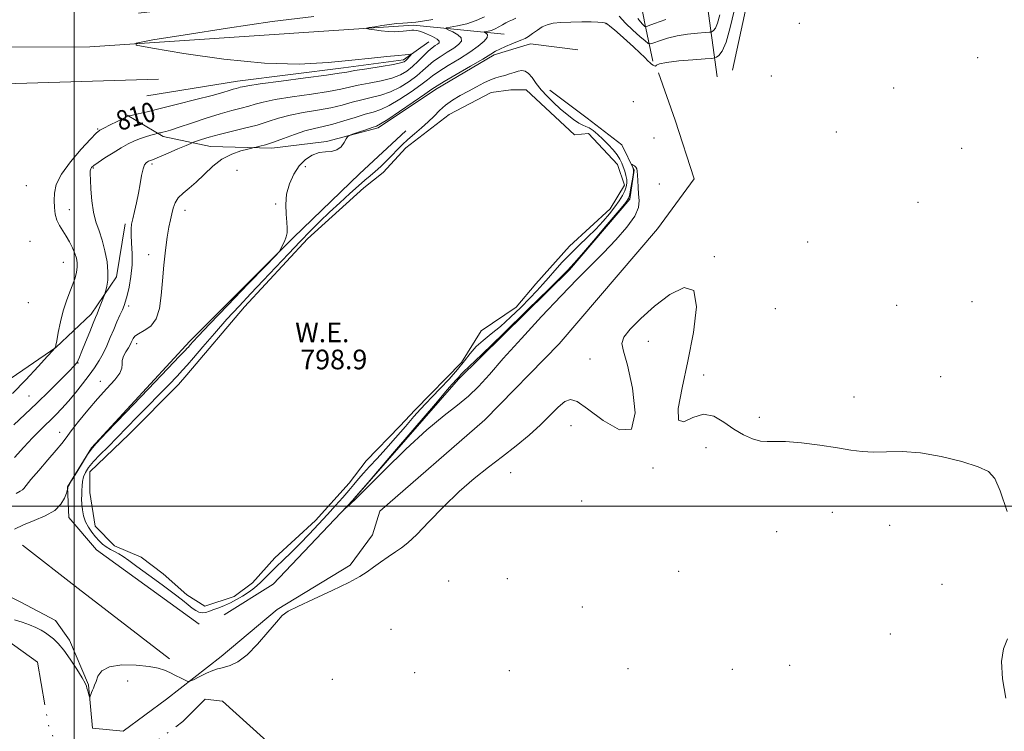
# Model space of a CAD drawing. Extents: x 2109800 to 2112700, y 294800 to 297700.
# Drawn here: x 2110978 to 2111378, y 296908 to 297198 of the extents above; entities that cross this region are included whole.
import ezdxf
from ezdxf.enums import TextEntityAlignment as Align

# ---------------------------------------------------------------- set-up
doc = ezdxf.new("R2010")
doc.units = 0
doc.header["$MEASUREMENT"] = 0
doc.linetypes.add('rvrstm', pattern=[117.1, 50, -3.9, 0.5, -3.9, 0.5, -3.9, 0.5, -3.9, 50])
for name, color, linetype, lineweight in [('BREAKLINE DTM HARD', 7, 'Continuous', 0), ('CONTOUR INDEX', 41, 'Continuous', 13), ('CONTOUR INDEX DEPRESSION', 41, 'Continuous', 13), ('CONTOUR INDEX LABEL', 244, 'Continuous', 0), ('CONTOUR INTERMEDIATE', 44, 'Continuous', 0), ('GRID LINE', 7, 'Continuous', 0), ('LAKE', 132, 'rvrstm', 13), ('POND', 7, 'Continuous', 0), ('SPOT ELEVATION DTM', 2, 'Continuous', 13), ('WATER ELEVATION', 140, 'Continuous', 0)]:
    doc.layers.add(name, color=color, linetype=linetype, lineweight=lineweight)
doc.styles.add('Style-WORKING', font='WORKING.shx')

msp = doc.modelspace()

# ---------------------------------------------------------------- linework, layer by layer
at = {"layer": 'BREAKLINE DTM HARD', "extrusion": (0.517659, 0.661182, 0.543017), "elevation": 1289562.465, "flags": 128}
msp.add_lwpolyline([(-1479067.168, -832959.4), (-1479095.863, -832959.328), (-1479142.802, -832960.138)], dxfattribs=at)
at = {"layer": 'BREAKLINE DTM HARD'}
for points in [[(2111261.41, 297174.66, 800.56), (2111257.07, 297206.54, 806.59), (2111252.68, 297231.59, 813.02), (2111260.1, 297234.95, 813.7), (2111308.55, 297251.7, 815.01), (2111345.81, 297265.85, 814.31)], [(2111368.44, 297237.4, 801.13), (2111355.02, 297225.8, 801.18), (2111332.28, 297227.66, 801.58), (2111306.64, 297220.43, 800.73), (2111275.32, 297213.24, 800.16), (2111267.69, 297177.46, 800.44)], [(2111235.3, 297181.09, 802.1), (2111231.98, 297196.46, 806.42), (2111228.14, 297216.96, 811.37), (2111225.35, 297226.65, 813.13), (2111221.96, 297228.94, 813.7), (2111190.07, 297223.46, 813.81), (2111116.63, 297211.43, 813.36), (2111026.14, 297200.64, 812.5)], [(2110806.23, 297187.12, 808.95), (2110909.41, 297186.45, 810.83), (2111006.36, 297186.96, 810.32), (2111137.95, 297195.74, 807.59), (2111174.78, 297192.1, 802.95)], [(2111021.49, 297159.08, 810.09), (2111036.17, 297150.48, 807.65), (2111055.42, 297146.38, 804.99), (2111080.36, 297145.65, 803.57), (2111102.49, 297148.35, 802.21), (2111123.5, 297153.88, 801.7), (2111146.85, 297169.6, 801.58), (2111170.75, 297183.62, 801.7), (2111185.52, 297188.06, 801.41), (2111204.78, 297185.67, 800.73)], [(2111029.48, 297166.96, 811.34), (2111066.37, 297172.96, 810.66), (2111109.49, 297178.35, 810.6), (2111133.89, 297181.59, 810.43), (2111144.14, 297188.9, 809.07)], [(2110801.12, 297176.95, 811.71), (2110840.73, 297175.41, 812.65), (2110905.08, 297175.42, 812.73), (2110976.22, 297171.98, 811.67), (2111034.19, 297173.73, 811.88)], [(2110959.6, 296970.12, 801.07), (2110978.25, 296960.92, 800.79), (2110992.37, 296953.46, 800.51), (2110997.99, 296945.49, 800.28), (2111005.81, 296927.3, 800.05), (2111007.4, 296909.71, 799.88), (2111019.86, 296908.49, 799.6), (2111037.52, 296921.42, 799.77), (2111059.74, 296938.85, 800.34), (2111082.55, 296957.98, 800.11), (2111112.14, 296975.93, 800.34), (2111121.3, 296988.34, 800.62), (2111124.19, 296997.96, 801.02), (2111166.96, 297035.1, 801.47), (2111197.21, 297066.09, 801.24), (2111237.2, 297112.89, 801.58), (2111252.07, 297133.2, 800.79), (2111244.29, 297157.06, 800.96), (2111237.61, 297176.38, 801.92)], [(2111060.99, 296955.85, 801.58), (2111080.91, 296968.2, 801.7), (2111113.45, 297002.57, 802.04), (2111156.29, 297051.62, 802.44), (2111201.37, 297096.11, 802.26), (2111225.93, 297124.87, 802.32), (2111227.71, 297136.76, 802.15), (2111222.68, 297147, 801.53), (2111208.57, 297157.86, 801.02), (2111193.34, 297169.3, 800.79)], [(2111050.76, 296951.95, 801.19), (2111009, 296982.27, 801.13), (2110997.75, 296995.38, 801.53), (2110997.26, 297007.86, 802.04), (2111007, 297023.67, 802.04), (2111046.97, 297067.07, 802.49), (2111089.2, 297109.31, 801.92), (2111116.01, 297135.22, 801.64), (2111134.84, 297152.67, 801.36)], [(2110676.94, 297096.11, 806.8), (2110715.38, 297079.42, 808.5), (2110755.54, 297064.42, 809.75), (2110787.75, 297047.77, 810.32), (2110796.16, 297034.11, 810.26), (2110818.75, 297020.35, 811), (2110824.35, 297008.98, 810.77), (2110837.91, 297002.09, 811.45), (2110862.32, 297007.03, 811), (2110881.06, 297012.01, 810.15), (2110906.61, 297016.95, 811.17), (2110933.88, 297025.84, 811.68), (2110962.91, 297044.36, 811.4), (2110992.52, 297064.58, 809.98), (2111006.79, 297078.1, 808.5), (2111017.09, 297093.34, 807.6), (2111020.63, 297114.86, 806.35)]]:
    msp.add_polyline3d(points, dxfattribs=at)
at = {"layer": 'CONTOUR INDEX', "flags": 128}
for points, elevation in [([(2110974.919, 297045.878), (2110980.254, 297051.433), (2110985.263, 297056.815), (2110989.112, 297061.018), (2110991.218, 297063.326), (2110991.999, 297064.188), (2110992.127, 297064.343), (2110992.158, 297064.404), (2110992.2, 297064.484), (2110992.247, 297064.567), (2110992.313, 297064.738), (2110992.476, 297065.468), (2110992.834, 297067.325), (2110993.464, 297070.66), (2110994.36, 297074.953), (2110995.498, 297079.466), (2110996.826, 297083.585), (2110998.188, 297087.199), (2110999.4, 297090.32), (2111000.313, 297092.975), (2111000.906, 297095.25), (2111001.191, 297097.245), (2111001.176, 297099.071), (2111000.855, 297100.89), (2111000.216, 297102.876), (2110999.264, 297105.139), (2110998.067, 297107.548), (2110996.707, 297109.91), (2110995.285, 297112.093), (2110993.959, 297114.206), (2110992.906, 297116.42), (2110992.251, 297118.868), (2110991.922, 297121.536), (2110991.797, 297124.371), (2110991.877, 297127.386), (2110992.656, 297130.842), (2110994.75, 297135.062), (2110998.464, 297140.142), (2111002.848, 297145.263), (2111006.637, 297149.378), (2111008.948, 297151.758), (2111010.411, 297152.96), (2111012.038, 297153.856), (2111014.537, 297155.111), (2111017.407, 297156.539), (2111019.848, 297157.744), (2111021.258, 297158.428), (2111021.834, 297158.695), (2111021.975, 297158.748), (2111022.076, 297158.772), (2111022.517, 297158.872), (2111023.678, 297159.132), (2111025.923, 297159.639), (2111029.565, 297160.491), (2111034.903, 297161.783), (2111041.937, 297163.534), (2111049.469, 297165.451), (2111056, 297167.161), (2111060.403, 297168.377), (2111063.037, 297169.159), (2111064.634, 297169.652), (2111065.811, 297169.987), (2111066.744, 297170.229), (2111067.496, 297170.429), (2111068.363, 297170.656), (2111070.569, 297171.056), (2111075.571, 297171.796), (2111084.111, 297172.956), (2111094.066, 297174.28), (2111102.597, 297175.426), (2111107.71, 297176.158), (2111110.778, 297176.656), (2111114.018, 297177.205), (2111119.009, 297178.008), (2111124.786, 297178.933), (2111129.745, 297179.768), (2111132.691, 297180.364), (2111134.077, 297180.834), (2111134.765, 297181.359), (2111135.447, 297182.058), (2111136.141, 297182.807), (2111136.696, 297183.419), (2111136.986, 297183.757), (2111136.985, 297183.875), (2111136.693, 297183.873), (2111136.023, 297183.826), (2111134.538, 297183.701), (2111131.719, 297183.441), (2111127.145, 297182.995), (2111120.813, 297182.343), (2111112.819, 297181.476), (2111103.17, 297180.483), (2111091.495, 297179.86), (2111077.33, 297180.206), (2111060.825, 297181.868), (2111044.573, 297184.199), (2111031.78, 297186.301), (2111025.124, 297187.552), (2111025.181, 297188.428), (2111031.999, 297189.682), (2111045.145, 297191.839), (2111062.264, 297194.526), (2111080.518, 297197.144), (2111097.443, 297199.204)], 810), ([(2110975.697, 296953.724), (2110978.816, 296952.762), (2110981.791, 296951.733), (2110984.404, 296950.666), (2110986.509, 296949.581), (2110988.254, 296948.463), (2110989.861, 296947.286), (2110991.54, 296945.963), (2110993.444, 296944.155), (2110995.715, 296941.459), (2110998.381, 296937.701), (2111001.033, 296933.612), (2111003.146, 296930.149), (2111004.353, 296928.004), (2111004.891, 296926.806), (2111005.155, 296925.921), (2111005.456, 296924.862), (2111005.787, 296923.746), (2111006.061, 296922.84), (2111006.22, 296922.357), (2111006.324, 296922.305), (2111006.46, 296922.64), (2111006.697, 296923.302), (2111007.022, 296924.166), (2111007.401, 296925.092), (2111007.812, 296926.006), (2111008.275, 296927.105), (2111008.826, 296928.654), (2111009.607, 296930.769), (2111011.205, 296932.981), (2111014.315, 296934.673), (2111019.29, 296935.391), (2111025.103, 296935.314), (2111030.385, 296934.786), (2111034.118, 296934.086), (2111036.694, 296933.252), (2111038.86, 296932.257), (2111041.166, 296931.117), (2111043.394, 296930.005), (2111045.131, 296929.133), (2111046.156, 296928.69), (2111047.004, 296928.759), (2111048.404, 296929.402), (2111050.83, 296930.595), (2111053.752, 296931.991), (2111056.388, 296933.162), (2111058.191, 296933.806), (2111059.562, 296934.129), (2111061.138, 296934.467), (2111063.437, 296935.176), (2111066.503, 296936.705), (2111070.261, 296939.527), (2111074.532, 296943.832), (2111078.73, 296948.675), (2111082.164, 296952.834), (2111084.509, 296955.463), (2111086.904, 296957.242), (2111090.851, 296959.231), (2111097.282, 296962.188), (2111104.845, 296965.663), (2111111.615, 296968.905), (2111116.175, 296971.361), (2111119.141, 296973.285), (2111121.636, 296975.131), (2111124.526, 296977.229), (2111127.643, 296979.412), (2111130.562, 296981.39), (2111133.057, 296983.066), (2111135.689, 296985.124), (2111139.222, 296988.44), (2111144.179, 296993.566), (2111150.14, 296999.754), (2111156.444, 297005.929), (2111162.555, 297011.263), (2111168.425, 297015.904), (2111174.128, 297020.242), (2111179.687, 297024.587), (2111184.923, 297028.91), (2111189.608, 297033.102), (2111193.563, 297037.004), (2111196.82, 297040.277), (2111199.458, 297042.535), (2111201.72, 297043.4), (2111204.476, 297042.531), (2111208.757, 297039.597), (2111215.056, 297034.87), (2111221.725, 297031.032), (2111226.578, 297031.37), (2111228.043, 297037.95), (2111227.011, 297047.959), (2111224.983, 297057.364), (2111223.295, 297063.134), (2111222.608, 297066.253), (2111223.415, 297068.705), (2111226.066, 297072.083), (2111230.346, 297076.41), (2111235.896, 297081.313), (2111242.184, 297086.127), (2111247.987, 297089), (2111251.906, 297087.79), (2111252.957, 297081.118), (2111251.807, 297070.683), (2111249.537, 297058.951), (2111247.183, 297048.178), (2111245.615, 297039.788), (2111245.656, 297034.99), (2111247.844, 297034.375), (2111251.561, 297036.029), (2111255.902, 297037.417), (2111260.131, 297036.622), (2111264.182, 297034.2), (2111268.157, 297031.328), (2111272.1, 297028.986), (2111275.81, 297027.374), (2111279.027, 297026.498), (2111281.716, 297026.285), (2111284.737, 297026.362), (2111289.174, 297026.28), (2111295.686, 297025.706), (2111303.218, 297024.775), (2111310.292, 297023.741), (2111315.833, 297022.832), (2111320.392, 297022.193), (2111324.929, 297021.943), (2111330.257, 297022.09), (2111336.615, 297022.19), (2111344.101, 297021.687), (2111352.56, 297020.211), (2111360.846, 297018.137), (2111367.563, 297016.031), (2111371.767, 297014.123), (2111374.322, 297011.322), (2111376.545, 297006.203), (2111379.373, 296997.85)], 800), ([(2111379.509, 296946.079), (2111377.842, 296941.955), (2111377.064, 296936.843), (2111377.514, 296929.689), (2111378.739, 296921.817)], 800)]:
    msp.add_lwpolyline(points, dxfattribs=dict(at, elevation=elevation))
at = {"layer": 'CONTOUR INDEX DEPRESSION', "elevation": 800, "flags": 128}
msp.add_lwpolyline([(2111041.803, 297052.93), (2111044.04, 297055.284), (2111045.939, 297057.407), (2111048.443, 297060.331), (2111052.238, 297064.787), (2111056.976, 297070.286), (2111062.053, 297076.037), (2111066.993, 297081.429), (2111071.848, 297086.581), (2111076.8, 297091.795), (2111081.948, 297097.258), (2111087.061, 297102.69), (2111091.821, 297107.698), (2111096.025, 297112.013), (2111099.906, 297115.865), (2111103.811, 297119.611), (2111107.951, 297123.479), (2111112.005, 297127.187), (2111115.521, 297130.323), (2111118.192, 297132.626), (2111120.316, 297134.421), (2111122.336, 297136.184), (2111124.589, 297138.272), (2111126.967, 297140.579), (2111129.251, 297142.882), (2111131.307, 297145.019), (2111133.331, 297147.073), (2111135.604, 297149.19), (2111138.301, 297151.476), (2111141.19, 297153.884), (2111143.935, 297156.332), (2111146.311, 297158.741), (2111148.537, 297161.053), (2111150.946, 297163.218), (2111153.781, 297165.204), (2111156.942, 297167.06), (2111160.239, 297168.857), (2111163.491, 297170.623), (2111166.529, 297172.221), (2111169.193, 297173.47), (2111171.386, 297174.261), (2111173.267, 297174.769), (2111175.061, 297175.242), (2111176.933, 297175.859), (2111178.803, 297176.521), (2111180.528, 297177.062), (2111182.015, 297177.308), (2111183.357, 297177.061), (2111184.697, 297176.117), (2111186.165, 297174.357), (2111187.858, 297172.011), (2111189.86, 297169.397), (2111192.221, 297166.778), (2111194.85, 297164.216), (2111197.622, 297161.721), (2111200.393, 297159.341), (2111202.964, 297157.281), (2111205.117, 297155.787), (2111206.725, 297154.984), (2111208.027, 297154.523), (2111209.35, 297153.933), (2111210.953, 297152.843), (2111212.826, 297151.272), (2111214.892, 297149.336), (2111217.047, 297147.166), (2111219.079, 297144.953), (2111220.75, 297142.902), (2111221.898, 297141.153), (2111222.658, 297139.589), (2111223.242, 297138.028), (2111223.807, 297136.338), (2111224.303, 297134.595), (2111224.627, 297132.925), (2111224.687, 297131.405), (2111224.442, 297129.919), (2111223.862, 297128.301), (2111222.919, 297126.414), (2111221.585, 297124.228), (2111219.834, 297121.741), (2111217.649, 297118.962), (2111215.047, 297115.944), (2111212.053, 297112.75), (2111208.721, 297109.44), (2111205.215, 297106.054), (2111201.73, 297102.631), (2111198.437, 297099.223), (2111195.429, 297095.955), (2111192.778, 297092.969), (2111190.466, 297090.314), (2111188.115, 297087.666), (2111185.258, 297084.61), (2111181.584, 297080.891), (2111177.42, 297076.892), (2111173.252, 297073.159), (2111169.483, 297070.085), (2111166.195, 297067.462), (2111163.385, 297064.933), (2111160.98, 297062.185), (2111158.617, 297059.102), (2111155.858, 297055.614), (2111152.438, 297051.741), (2111148.785, 297047.871), (2111145.499, 297044.478), (2111142.968, 297041.837), (2111140.729, 297039.405), (2111138.106, 297036.436), (2111134.626, 297032.424), (2111130.621, 297027.817), (2111126.629, 297023.303), (2111123.093, 297019.431), (2111120.087, 297016.202), (2111117.595, 297013.477), (2111115.548, 297011.097), (2111113.666, 297008.811), (2111111.619, 297006.348), (2111109.139, 297003.487), (2111106.215, 297000.213), (2111102.901, 296996.564), (2111099.272, 296992.612), (2111095.487, 296988.571), (2111091.729, 296984.692), (2111088.165, 296981.178), (2111084.908, 296978.054), (2111082.056, 296975.296), (2111079.668, 296972.883), (2111077.655, 296970.801), (2111075.888, 296969.039), (2111074.234, 296967.559), (2111072.536, 296966.228), (2111070.635, 296964.889), (2111068.42, 296963.437), (2111065.99, 296961.972), (2111063.492, 296960.646), (2111061.063, 296959.57), (2111058.789, 296958.696), (2111056.748, 296957.935), (2111054.987, 296957.239), (2111053.449, 296956.725), (2111052.049, 296956.553), (2111050.704, 296956.84), (2111049.351, 296957.538), (2111047.927, 296958.556), (2111046.297, 296959.87), (2111044.017, 296961.711), (2111040.568, 296964.374), (2111035.707, 296967.976), (2111030.298, 296971.915), (2111025.482, 296975.408), (2111022.108, 296977.866), (2111019.857, 296979.462), (2111018.119, 296980.565), (2111016.4, 296981.496), (2111014.671, 296982.406), (2111013.016, 296983.402), (2111011.497, 296984.574), (2111010.06, 296985.95), (2111008.629, 296987.543), (2111007.163, 296989.361), (2111005.775, 296991.4), (2111004.615, 296993.652), (2111003.799, 296996.08), (2111003.298, 296998.533), (2111003.049, 297000.834), (2111002.985, 297002.855), (2111003.033, 297004.677), (2111003.116, 297006.428), (2111003.193, 297008.216), (2111003.366, 297010.041), (2111003.772, 297011.88), (2111004.549, 297013.742), (2111005.834, 297015.763), (2111007.766, 297018.112), (2111010.432, 297020.924), (2111013.708, 297024.194), (2111017.417, 297027.883), (2111021.405, 297031.943), (2111025.61, 297036.286), (2111029.987, 297040.813), (2111034.423, 297045.367), (2111038.519, 297049.556), (2111041.803, 297052.93)], dxfattribs=at)
at = {"layer": 'CONTOUR INTERMEDIATE', "flags": 128}
for points, elevation in [([(2110975.73, 296990.638), (2110979.324, 296992.395), (2110983.673, 296994.127), (2110988.177, 296996.008), (2110992.02, 296998.204), (2110994.583, 297000.77), (2110996.046, 297003.31), (2110996.789, 297005.314), (2110997.148, 297006.423), (2110997.283, 297006.87), (2110997.311, 297007.039), (2110997.328, 297007.239), (2110997.347, 297007.478), (2110997.363, 297007.69), (2110997.432, 297007.921), (2110997.851, 297008.663), (2110998.979, 297010.522), (2111000.999, 297013.812), (2111003.382, 297017.679), (2111005.424, 297020.978), (2111006.819, 297023.085), (2111008.857, 297025.455), (2111013.228, 297030.065), (2111020.907, 297038.109), (2111030.02, 297047.654), (2111037.981, 297055.986), (2111042.828, 297061.046), (2111045.098, 297063.404), (2111045.953, 297064.287), (2111046.393, 297064.751), (2111046.767, 297065.168), (2111047.26, 297065.744), (2111048.195, 297066.816), (2111050.446, 297069.261), (2111055.024, 297074.093), (2111062.381, 297081.755), (2111070.731, 297090.41), (2111077.73, 297097.65), (2111081.652, 297101.724), (2111083.238, 297103.493), (2111083.846, 297104.473), (2111084.568, 297105.874), (2111085.415, 297107.67), (2111086.132, 297109.529), (2111086.516, 297111.244), (2111086.585, 297113.104), (2111086.41, 297115.526), (2111086.108, 297118.8), (2111085.972, 297122.721), (2111086.34, 297126.958), (2111087.461, 297131.19), (2111089.24, 297135.131), (2111091.491, 297138.506), (2111094.04, 297141.087), (2111096.755, 297142.86), (2111099.51, 297143.859), (2111102.184, 297144.207), (2111104.648, 297144.379), (2111106.776, 297144.941), (2111108.466, 297146.263), (2111109.711, 297147.957), (2111110.529, 297149.441), (2111111.033, 297150.301), (2111111.706, 297150.785), (2111113.122, 297151.307), (2111115.622, 297152.163), (2111118.593, 297153.176), (2111121.185, 297154.046), (2111122.891, 297154.646), (2111124.576, 297155.516), (2111127.448, 297157.367), (2111132.245, 297160.604), (2111137.826, 297164.419), (2111142.582, 297167.698), (2111145.446, 297169.686), (2111147.52, 297171.044), (2111150.449, 297172.789), (2111155.337, 297175.621), (2111161.116, 297178.969), (2111166.18, 297181.946), (2111169.364, 297183.895), (2111171.282, 297185.084), (2111172.99, 297186.011), (2111175.281, 297187.058), (2111177.879, 297188.145), (2111180.244, 297189.074), (2111181.991, 297189.727), (2111183.352, 297190.311), (2111184.719, 297191.109), (2111186.389, 297192.309), (2111188.303, 297193.702), (2111190.308, 297194.981), (2111192.346, 297195.903), (2111194.728, 297196.49), (2111197.861, 297196.829), (2111201.941, 297197.001), (2111206.341, 297197.052), (2111210.228, 297197.022), (2111212.956, 297196.945), (2111214.646, 297196.841), (2111215.609, 297196.724), (2111216.177, 297196.566), (2111216.762, 297196.17), (2111217.8, 297195.298), (2111219.603, 297193.781), (2111222.004, 297191.736), (2111224.713, 297189.352), (2111227.447, 297186.834), (2111229.944, 297184.461), (2111231.948, 297182.526), (2111233.289, 297181.238), (2111234.139, 297180.444), (2111234.755, 297179.904), (2111235.342, 297179.441), (2111235.891, 297179.122), (2111236.341, 297179.075), (2111236.791, 297179.381), (2111237.983, 297179.932), (2111240.823, 297180.573), (2111245.778, 297181.167), (2111251.568, 297181.657), (2111256.477, 297182.006), (2111259.248, 297182.21), (2111260.458, 297182.39), (2111261.144, 297182.7), (2111262.146, 297183.402), (2111263.507, 297185.179), (2111265.076, 297188.824), (2111266.708, 297194.713), (2111268.304, 297201.574)], 802), ([(2110975.45, 297033.132), (2110979.919, 297037.244), (2110984.816, 297041.85), (2110989.812, 297046.746), (2110994.362, 297051.338), (2110997.863, 297054.937), (2110999.909, 297057.069), (2111000.856, 297058.122), (2111001.257, 297058.701), (2111001.604, 297059.388), (2111002.156, 297060.68), (2111003.116, 297063.05), (2111004.584, 297066.718), (2111006.249, 297070.886), (2111007.7, 297074.503), (2111008.642, 297076.82), (2111009.251, 297078.297), (2111009.82, 297079.693), (2111010.559, 297081.557), (2111011.351, 297083.583), (2111012.001, 297085.251), (2111012.373, 297086.223), (2111012.592, 297086.887), (2111012.846, 297087.812), (2111013.248, 297089.473), (2111013.618, 297091.973), (2111013.699, 297095.32), (2111013.3, 297099.438), (2111012.479, 297103.902), (2111011.36, 297108.202), (2111010.076, 297112), (2111008.812, 297115.638), (2111007.765, 297119.632), (2111007.082, 297124.271), (2111006.703, 297128.935), (2111006.522, 297132.783), (2111006.451, 297135.2), (2111006.49, 297136.494), (2111006.664, 297137.203), (2111007.048, 297137.815), (2111007.936, 297138.625), (2111009.675, 297139.878), (2111012.45, 297141.711), (2111015.797, 297143.829), (2111019.094, 297145.827), (2111021.865, 297147.391), (2111024.248, 297148.569), (2111026.53, 297149.498), (2111028.89, 297150.286), (2111031.085, 297150.924), (2111032.762, 297151.372), (2111033.688, 297151.615), (2111034.089, 297151.717), (2111034.309, 297151.769), (2111034.644, 297151.844), (2111035.186, 297151.971), (2111035.981, 297152.163), (2111037.157, 297152.468), (2111039.176, 297153.061), (2111042.582, 297154.152), (2111047.656, 297155.841), (2111053.605, 297157.809), (2111059.372, 297159.628), (2111064.117, 297160.978), (2111067.877, 297161.954), (2111070.908, 297162.76), (2111073.593, 297163.569), (2111076.832, 297164.448), (2111081.65, 297165.436), (2111088.615, 297166.549), (2111096.454, 297167.698), (2111103.434, 297168.771), (2111108.325, 297169.689), (2111111.902, 297170.501), (2111115.442, 297171.289), (2111119.871, 297172.13), (2111124.72, 297173.075), (2111129.171, 297174.168), (2111132.611, 297175.458), (2111135.262, 297177.004), (2111137.553, 297178.869), (2111139.817, 297181.046), (2111141.994, 297183.26), (2111143.927, 297185.167), (2111145.496, 297186.513), (2111146.724, 297187.401), (2111147.673, 297188.023), (2111148.333, 297188.562), (2111148.428, 297189.164), (2111147.609, 297189.969), (2111145.707, 297191.044), (2111143.244, 297192.178), (2111140.92, 297193.09), (2111139.264, 297193.571), (2111138.128, 297193.71), (2111137.199, 297193.668), (2111136.203, 297193.578), (2111135.046, 297193.462), (2111133.675, 297193.313), (2111132.033, 297193.144), (2111130.047, 297193.038), (2111127.637, 297193.097), (2111124.829, 297193.38), (2111122.064, 297193.777), (2111119.888, 297194.134), (2111118.756, 297194.347), (2111118.765, 297194.496), (2111119.925, 297194.709), (2111122.162, 297195.076), (2111125.074, 297195.533), (2111128.179, 297195.979), (2111131.059, 297196.329), (2111133.546, 297196.576), (2111135.537, 297196.728), (2111137.081, 297196.819), (2111138.827, 297196.978), (2111141.577, 297197.358), (2111145.813, 297198.067)], 808), ([(2110975.611, 297019.831), (2110979.431, 297023.998), (2110982.95, 297027.785), (2110985.794, 297030.684), (2110988.139, 297032.942), (2110990.298, 297034.992), (2110992.54, 297037.211), (2110994.96, 297039.758), (2110997.607, 297042.733), (2111000.481, 297046.166), (2111003.372, 297049.789), (2111006.024, 297053.262), (2111008.241, 297056.347), (2111010.092, 297059.211), (2111011.709, 297062.121), (2111013.205, 297065.273), (2111014.628, 297068.574), (2111016.006, 297071.856), (2111017.346, 297074.954), (2111018.565, 297077.706), (2111019.562, 297079.949), (2111020.28, 297081.658), (2111020.859, 297083.356), (2111021.484, 297085.702), (2111022.269, 297089.171), (2111023.03, 297093.487), (2111023.51, 297098.19), (2111023.54, 297102.836), (2111023.303, 297107.04), (2111023.07, 297110.435), (2111023.063, 297112.831), (2111023.312, 297114.759), (2111023.799, 297116.93), (2111024.489, 297119.879), (2111025.283, 297123.453), (2111026.066, 297127.32), (2111026.751, 297131.147), (2111027.367, 297134.57), (2111027.968, 297137.221), (2111028.594, 297138.85), (2111029.205, 297139.688), (2111029.744, 297140.081), (2111030.175, 297140.326), (2111030.543, 297140.505), (2111030.916, 297140.651), (2111031.435, 297140.828), (2111032.53, 297141.242), (2111034.705, 297142.136), (2111038.196, 297143.627), (2111042.159, 297145.343), (2111045.48, 297146.79), (2111047.389, 297147.617), (2111048.471, 297148.051), (2111049.654, 297148.466), (2111051.71, 297149.157), (2111054.782, 297150.11), (2111058.86, 297151.234), (2111063.831, 297152.452), (2111069.187, 297153.74), (2111074.32, 297155.091), (2111078.824, 297156.482), (2111083.095, 297157.84), (2111087.729, 297159.077), (2111093.119, 297160.142), (2111098.842, 297161.116), (2111104.271, 297162.116), (2111108.941, 297163.22), (2111113.027, 297164.346), (2111116.866, 297165.373), (2111120.732, 297166.252), (2111124.654, 297167.216), (2111128.597, 297168.568), (2111132.489, 297170.507), (2111136.117, 297172.809), (2111139.23, 297175.145), (2111141.693, 297177.259), (2111143.836, 297179.188), (2111146.101, 297181.041), (2111148.792, 297182.897), (2111151.651, 297184.705), (2111154.276, 297186.383), (2111156.29, 297187.876), (2111157.393, 297189.234), (2111157.306, 297190.536), (2111155.932, 297191.819), (2111153.91, 297192.968), (2111152.061, 297193.828), (2111151.097, 297194.311), (2111151.307, 297194.588), (2111152.87, 297194.899), (2111155.818, 297195.449), (2111159.581, 297196.32), (2111163.446, 297197.565), (2111166.828, 297199.172)], 806), ([(2110976.365, 297005.153), (2110978.022, 297006.063), (2110978.885, 297006.587), (2110979.485, 297007.224), (2110980.423, 297008.473), (2110982.315, 297010.829), (2110985.511, 297014.539), (2110989.29, 297018.845), (2110992.664, 297022.738), (2110994.951, 297025.534), (2110996.697, 297027.841), (2110998.756, 297030.592), (2111001.763, 297034.454), (2111005.485, 297039.042), (2111009.47, 297043.703), (2111013.269, 297047.881), (2111016.441, 297051.399), (2111018.549, 297054.171), (2111019.352, 297056.193), (2111019.4, 297057.772), (2111019.442, 297059.292), (2111020.041, 297061.031), (2111021.012, 297062.836), (2111021.984, 297064.447), (2111022.671, 297065.673), (2111023.122, 297066.607), (2111023.471, 297067.414), (2111023.884, 297068.239), (2111024.657, 297069.144), (2111026.122, 297070.174), (2111028.435, 297071.438), (2111031.066, 297073.299), (2111033.312, 297076.184), (2111034.658, 297080.39), (2111035.345, 297085.686), (2111035.8, 297091.711), (2111036.367, 297098.063), (2111037.048, 297104.18), (2111037.759, 297109.464), (2111038.432, 297113.487), (2111039.058, 297116.517), (2111039.642, 297118.993), (2111040.23, 297121.281), (2111041.034, 297123.439), (2111042.301, 297125.453), (2111044.218, 297127.358), (2111046.7, 297129.406), (2111049.6, 297131.901), (2111052.795, 297135.002), (2111056.274, 297138.285), (2111060.053, 297141.184), (2111064.047, 297143.256), (2111067.762, 297144.572), (2111070.603, 297145.328), (2111072.196, 297145.719), (2111073.057, 297145.922), (2111073.925, 297146.11), (2111075.427, 297146.45), (2111077.744, 297147.075), (2111080.949, 297148.11), (2111085.008, 297149.599), (2111089.477, 297151.257), (2111093.808, 297152.718), (2111097.623, 297153.735), (2111101.23, 297154.534), (2111105.109, 297155.461), (2111109.557, 297156.751), (2111114.151, 297158.191), (2111118.29, 297159.458), (2111121.594, 297160.374), (2111124.588, 297161.357), (2111128.022, 297162.967), (2111132.367, 297165.555), (2111136.972, 297168.614), (2111140.906, 297171.422), (2111143.57, 297173.473), (2111145.678, 297175.116), (2111148.275, 297176.915), (2111152.088, 297179.28), (2111156.577, 297182.008), (2111160.88, 297184.743), (2111164.278, 297187.176), (2111166.605, 297189.195), (2111167.831, 297190.733), (2111168.015, 297191.758), (2111167.561, 297192.368), (2111166.959, 297192.695), (2111166.627, 297192.861), (2111166.699, 297192.957), (2111167.237, 297193.063), (2111168.262, 297193.26), (2111169.625, 297193.611), (2111171.139, 297194.179), (2111172.644, 297194.984), (2111174.102, 297195.889), (2111175.502, 297196.718), (2111176.844, 297197.352), (2111178.164, 297197.915), (2111179.507, 297198.588)], 804), ([(2111221.61, 297199.423), (2111224.184, 297196.502), (2111227.081, 297193.637), (2111229.904, 297191.13), (2111232.115, 297189.277), (2111233.395, 297188.298), (2111234.303, 297188.101), (2111235.619, 297188.518), (2111237.947, 297189.366), (2111241.206, 297190.398), (2111245.137, 297191.356), (2111249.416, 297192.033), (2111253.438, 297192.45), (2111256.53, 297192.682), (2111258.238, 297192.807), (2111258.974, 297192.912), (2111259.369, 297193.088), (2111259.934, 297193.484), (2111260.702, 297194.487), (2111261.588, 297196.543), (2111262.538, 297199.912)], 804), ([(2111229.179, 297198.456), (2111230.2, 297197.096), (2111231.003, 297196.157), (2111231.604, 297195.558), (2111232.003, 297195.213), (2111232.349, 297195.09), (2111233.373, 297195.381), (2111235.954, 297196.337), (2111240.572, 297198.066)], 806), ([(2111113.03, 297001.599), (2111113.747, 297002.273), (2111115.374, 297003.894), (2111119.25, 297007.786), (2111126.18, 297014.711), (2111134.845, 297023.166), (2111143.396, 297031.081), (2111150.37, 297036.901), (2111155.864, 297041.118), (2111160.36, 297044.737), (2111164.406, 297048.689), (2111168.808, 297053.607), (2111174.436, 297060.048), (2111181.809, 297068.254), (2111190.05, 297077.2), (2111197.934, 297085.547), (2111204.532, 297092.304), (2111210.11, 297097.882), (2111215.232, 297103.042), (2111220.255, 297108.336), (2111224.706, 297113.477), (2111227.905, 297117.968), (2111229.402, 297121.474), (2111229.674, 297124.31), (2111229.43, 297126.952), (2111229.245, 297129.739), (2111229.16, 297132.448), (2111229.087, 297134.721), (2111228.946, 297136.294), (2111228.699, 297137.295), (2111228.321, 297137.947), (2111227.812, 297138.439), (2111227.274, 297138.808), (2111226.837, 297139.053), (2111226.601, 297139.168), (2111226.55, 297139.114), (2111226.643, 297138.842), (2111226.833, 297138.343), (2111227.062, 297137.74), (2111227.266, 297137.196), (2111227.388, 297136.767), (2111227.381, 297136.089), (2111227.202, 297134.693), (2111226.835, 297132.318), (2111226.372, 297129.53), (2111225.931, 297127.099), (2111225.467, 297125.448), (2111224.283, 297123.603), (2111221.518, 297120.242), (2111216.72, 297114.576), (2111211.081, 297107.953), (2111206.201, 297102.256), (2111203.283, 297098.897), (2111201.946, 297097.411), (2111201.411, 297096.86), (2111201.033, 297096.468), (2111200.686, 297096.092), (2111200.382, 297095.749), (2111199.876, 297095.208), (2111197.927, 297093.26), (2111193.044, 297088.446), (2111184.467, 297080.031), (2111174.372, 297070.158), (2111165.667, 297061.694), (2111160.541, 297056.784), (2111158.31, 297054.706), (2111157.569, 297054.021), (2111157.136, 297053.525), (2111156.71, 297052.969), (2111156.212, 297052.34), (2111155.595, 297051.642), (2111154.937, 297050.944), (2111154.344, 297050.332), (2111153.659, 297049.588), (2111151.652, 297047.277), (2111146.827, 297041.657), (2111138.422, 297031.845), (2111128.602, 297020.374), (2111120.264, 297010.636), (2111115.581, 297005.17), (2111113.823, 297003.121), (2111113.531, 297002.784), (2111113.491, 297002.737), (2111113.454, 297002.692), (2111113.414, 297002.644), (2111113.345, 297002.565), (2111113.14, 297002.342), (2111112.677, 297001.839), (2111111.894, 297000.99), (2111110.99, 297000.01), (2111110.227, 296999.182), (2111109.826, 296998.743), (2111109.844, 296998.731), (2111110.297, 296999.134), (2111111.148, 296999.899), (2111112.156, 297000.808), (2111113.03, 297001.599)], 802)]:
    msp.add_lwpolyline(points, dxfattribs=dict(at, elevation=elevation))
at = {"layer": 'GRID LINE', "flags": 128}
for points in [[(2111000, 297500), (2111000, 295000)], [(2112500, 297000), (2110000, 297000)]]:
    msp.add_lwpolyline(points, dxfattribs=at)
at = {"layer": 'LAKE', "elevation": 799.08, "flags": 128}
msp.add_lwpolyline([(2110363.73, 296163.29), (2110363.83, 296163.21), (2110377.8, 296166.61), (2110403.1, 296193.66), (2110419.32, 296220.77), (2110437.57, 296236), (2110447.32, 296233.84), (2110456.97, 296215.64), (2110483.44, 296208.49), (2110504.4, 296211.84), (2110533.66, 296205.37), (2110541.29, 296198.34), (2110548.21, 296189.23), (2110569.17, 296193.98), (2110578.28, 296200.2), (2110574.92, 296219.76), (2110567.38, 296240.04), (2110551.38, 296247.82), (2110534.61, 296244.44), (2110526.28, 296251.47), (2110532.02, 296275.86), (2110545.64, 296330.89), (2110574.32, 296341.87), (2110593.8, 296332.67), (2110608.97, 296304.66), (2110612.36, 296289.29), (2110620.61, 296270.4), (2110635.94, 296268.2), (2110654.03, 296259.71), (2110660.98, 296254.78), (2110667.89, 296244.27), (2110673.43, 296238.66), (2110681.84, 296244.18), (2110668.78, 296274.97), (2110651, 296330.21), (2110642.92, 296374.92), (2110627.07, 296406.42), (2110607.26, 296472.14), (2110588.82, 296532.97), (2110579.12, 296543.5), (2110576.44, 296560.96), (2110568.26, 296591.71), (2110550.35, 296627.42), (2110536.44, 296634.49), (2110529.48, 296635.93), (2110531.66, 296650.57), (2110540.02, 296647.72), (2110549.07, 296644.87), (2110565.9, 296657.32), (2110580.65, 296671.88), (2110582.18, 296693.5), (2110563.42, 296706.18), (2110555.09, 296712.52), (2110552.42, 296730.68), (2110564.56, 296773.16), (2110569.59, 296796.15), (2110581.66, 296828.87), (2110591.83, 296890.21), (2110597.49, 296902.04), (2110607.47, 296934.07), (2110619.32, 296954.75), (2110642.55, 296952.33), (2110668.17, 296968.6), (2110699.4, 296976.9), (2110725.07, 297000.55), (2110750.55, 296995.28), (2110778.87, 296991.13), (2110799.29, 296992.7), (2110808.28, 296979.6), (2110860.94, 296970.19), (2110883.98, 296964.37), (2110922.34, 296960.64), (2110952.97, 296950.67), (2110972.48, 296945.66), (2110984.98, 296936.5), (2110989.69, 296909.96), (2110999.32, 296888.26), (2111006.28, 296884.73), (2111018.19, 296892.33), (2111026.61, 296899.25), (2111044.13, 296912.4), (2111053.26, 296921.41), (2111060.24, 296920.67), (2111076.98, 296905.56), (2111098.39, 296886.23), (2111140.7, 296846.88), (2111156, 296838.4), (2111169.98, 296842.5), (2111183.25, 296844.51), (2111211.75, 296828.27), (2111231.92, 296817.68), (2111238.08, 296798.8), (2111250.57, 296788.95), (2111316.6, 296748.05), (2111324.2, 296736.14), (2111333.93, 296731.19), (2111343.01, 296731.83), (2111352.11, 296737.35), (2111368.18, 296740.04), (2111384.14, 296726.68), (2111389.69, 296721.06), (2111403.57, 296709.1), (2111412.57, 296697.88), (2111422.98, 296690.14), (2111432.78, 296694.26), (2111448.16, 296699.74), (2111458.65, 296702.47), (2111471.88, 296698.2), (2111480.91, 296692.55), (2111481.55, 296683.48), (2111473.13, 296676.56), (2111470.3, 296670.29), (2111477.88, 296655.59), (2111478.48, 296639.54), (2111483.38, 296635.63), (2111488.19, 296631.8), (2111505.74, 296637.3), (2111525.71, 296632.77), (2111544.99, 296619.5), (2111570.52, 296605.56), (2111601.76, 296603.45), (2111617.38, 296602.08), (2111620.45, 296595.18), (2111619.76, 296585.19), (2111615.31, 296576.47), (2111587.13, 296569.8), (2111555.87, 296568.78), (2111512.08, 296565.98), (2111486.39, 296568.31), (2111483.45, 296568.42), (2111463.37, 296569.16), (2111448.03, 296572.05), (2111431.94, 296565.88), (2111423.56, 296563.84), (2111398.52, 296575.86), (2111381.05, 296572.49), (2111359.44, 296576.12), (2111332.32, 296590.94), (2111310.73, 296596.67), (2111269.69, 296616.47), (2111246.04, 296628.49), (2111218.94, 296645.41), (2111213.46, 296661.49), (2111204.47, 296673.41), (2111185.7, 296684.7), (2111159.33, 296706.5), (2111146.8, 296711.47), (2111128.77, 296728.33), (2111119.11, 296745.14), (2111097.63, 296769), (2111087.93, 296779.53), (2111068.49, 296795.01), (2111015.67, 296827.45), (2110963.53, 296856.4), (2110921.79, 296876.21), (2110892.53, 296884.07), (2110857.65, 296885), (2110820.68, 296886.63), (2110768.34, 296885.58), (2110733.44, 296883.71), (2110726.44, 296880.96), (2110719.43, 296875.43), (2110713.02, 296855.93), (2110712.37, 296845.52), (2110711.46, 296830.82), (2110705.66, 296797.37), (2110684.48, 296759.13), (2110676, 296741.74), (2110677.76, 296690.09), (2110680.9, 296637.74), (2110695.17, 296577.63), (2110713.1, 296545.42), (2110733.01, 296494.35), (2110740.37, 296446.16), (2110766.4, 296371.33), (2110772.63, 296363.61), (2110780.34, 296369.84), (2110788.15, 296390.03), (2110792.46, 296409.54), (2110814.82, 296413.58), (2110841.2, 296392.47), (2110856.43, 296374.23), (2110857.66, 296349.1), (2110844.96, 296327.56), (2110834.37, 296307.39), (2110823.86, 296301.18), (2110800.22, 296313.89), (2110781.43, 296321.69), (2110775.13, 296318.94), (2110774.34, 296304.29), (2110781.18, 296283.31), (2110789.33, 296249.77), (2110791.9, 296214.86), (2110802.34, 296210.61), (2110818.93, 296186.77), (2110819.99, 296181.05), (2110825.67, 296150.45), (2110835.09, 296096.66), (2110846, 296057.51), (2110851.96, 296007.23), (2110852.45, 295975.13), (2110851.51, 295938.15), (2110840.74, 295892.17), (2110830.68, 295846.88), (2110833.19, 295839.94), (2110835.48, 295833.59), (2110831.23, 295824.55), (2110819.33, 295818.34), (2110806.67, 295803.08), (2110789.01, 295769.7), (2110765.07, 295736.36), (2110729.92, 295696.12), (2110696.25, 295669.12), (2110677.99, 295651.1), (2110670.22, 295635.8), (2110675.78, 295632.97), (2110686.24, 295631.51), (2110692.47, 295623.79), (2110692.41, 295615.42), (2110677.06, 295614.12), (2110663.1, 295613.51), (2110651.2, 295608.71), (2110646.28, 295602.46), (2110643.41, 295589.92), (2110636.38, 295582.29), (2110637.01, 295571.82), (2110642.74, 295564.68), (2110653.02, 295566.83), (2110668.37, 295564.94), (2110686.51, 295565.22), (2110716.28, 295548.92), (2110737.28, 295539.07), (2110758.14, 295529.16), (2110789.54, 295528.96), (2110794.49, 295539.39), (2110805.04, 295551.89), (2110828.75, 295549.64), (2110855.29, 295552.96), (2110875.48, 295546.55), (2110872.61, 295533.31), (2110855.8, 295523.65), (2110849.45, 295513.22), (2110861.19, 295495), (2110866.89, 295492.97), (2110875.12, 295490.03), (2110888.41, 295494.83), (2110896.92, 295490.6), (2110918.31, 295479.98), (2110917.58, 295473.7), (2110900.13, 295473.82), (2110877.07, 295469.08), (2110854.02, 295465.04), (2110846.94, 295449.74), (2110836.37, 295433.76), (2110800.66, 295413.76), (2110760.83, 295405.64), (2110729.41, 295402.35), (2110716.77, 295389.88), (2110715.34, 295384.3), (2110721.58, 295378.68), (2110735.53, 295377.2), (2110749.47, 295375.01), (2110759.24, 295374.95), (2110760.57, 295365.87), (2110752.14, 295356.15), (2110755.55, 295344.97), (2110766.74, 295348.38), (2110782.2, 295365.03), (2110790.6, 295369.16), (2110802.46, 295369.09), (2110801.72, 295362.81), (2110798.17, 295352.37), (2110805.11, 295346.74), (2110821.92, 295356.4), (2110824.74, 295361.27), (2110820.61, 295370.36), (2110827.63, 295376.6), (2110839.45, 295370.24), (2110856.92, 295373.62), (2110882.07, 295379.04), (2110909.42, 295399.09), (2110941.57, 295407.96), (2110954.86, 295412.76), (2110961.86, 295404.92), (2110968.02, 295398.02), (2110964.5, 295393.16), (2110941.38, 295379.35), (2110921.03, 295361.34), (2110897.94, 295351.03), (2110883.23, 295342.75), (2110870.63, 295335.85), (2110846.86, 295329.73), (2110815.39, 295318.07), (2110789.52, 295309.86), (2110765.74, 295301.64), (2110738.5, 295298.33), (2110733.54, 295286.5), (2110718.82, 295275.43), (2110687.4, 295272.84), (2110663.74, 295282.77), (2110637.31, 295295.5), (2110624.1, 295302.56), (2110599.78, 295319.47), (2110595.69, 295333.45), (2110600.69, 295352.26), (2110619.64, 295368.88), (2110636.41, 295371.56), (2110644.01, 295360.35), (2110655.06, 295342.83), (2110673.13, 295332.25), (2110682.93, 295336.37), (2110687.2, 295348.9), (2110693.54, 295358.63), (2110700.53, 295360.68), (2110703.4, 295372.52), (2110693.66, 295377.47), (2110679.68, 295373.37), (2110669.94, 295378.32), (2110672.84, 295395.05), (2110679.86, 295401.28), (2110683.38, 295406.15), (2110683.42, 295411.73), (2110675.04, 295411.78), (2110660.36, 295406.99), (2110630.28, 295396.02), (2110610.68, 295386.38), (2110593.96, 295390.68), (2110561.9, 295395.77), (2110546.57, 295399.36), (2110532.62, 295399.45), (2110527.73, 295398.78), (2110524.25, 295400.2), (2110527.76, 295402.97), (2110536.16, 295407.1), (2110546.66, 295412.62), (2110547.4, 295419.59), (2110539.74, 295422.43), (2110525.08, 295420.43), (2110511.82, 295420.52), (2110498.58, 295422.7), (2110483.98, 295431.16), (2110468.02, 295445.22), (2110443.85, 295483.76), (2110398.8, 295530.8), (2110354.46, 295579.93), (2110339.88, 295591.19), (2110321.86, 295610.85), (2110306.55, 295617.23), (2110286.36, 295622.94), (2110264.13, 295639.13), (2110220.43, 295679.19), (2110180.26, 295724.81), (2110164.34, 295745.14), (2110144.9, 295759.92), (2110129.66, 295776.77), (2110113.24, 295827.12), (2110114.1, 295852.93), (2110132.43, 295881.42), (2110156.31, 295904.99), (2110173.13, 295917.44), (2110185.8, 295934.1), (2110190.79, 295950.82), (2110189.53, 295971.76), (2110186.83, 295985.03), (2110184.76, 295989.23), (2110206.51, 296007.23), (2110216.89, 295993.91), (2110227.28, 295991.56), (2110246.25, 296001.39), (2110270.85, 296029.84), (2110282.76, 296036.05), (2110300.21, 296037.33), (2110312.18, 296054.7), (2110329.02, 296067.84), (2110336.17, 296077.57), (2110339.4, 296096.07), (2110339.13, 296120.81), (2110335, 296129.91), (2110331.17, 296133.79)], dxfattribs=at)
at = {"layer": 'POND', "elevation": 798.92, "flags": 128}
msp.add_lwpolyline([(2111045.75, 297053.46), (2111069.17, 297081.09), (2111094.86, 297108.71), (2111117.67, 297129.54), (2111125.65, 297135.72), (2111134.79, 297145.87), (2111152.45, 297159.36), (2111169.52, 297168.32), (2111177.46, 297169.4), (2111183.7, 297169.36), (2111203.42, 297151.09), (2111209.1, 297151.62), (2111220.92, 297139.07), (2111223.7, 297130.55), (2111217.97, 297120.95), (2111201.43, 297105.75), (2111187.72, 297090.53), (2111179.72, 297080.94), (2111165.49, 297071.4), (2111157.47, 297058.41), (2111138.63, 297039.25), (2111132.35, 297032.49), (2111118.65, 297018.41), (2111111.79, 297009.38), (2111098.09, 296994.16), (2111081.55, 296978.96), (2111072.41, 296968.82), (2111065, 296963.19), (2111053.07, 296959.3), (2111045.73, 296963.89), (2111036.15, 296972.45), (2111027.12, 296979.31), (2111016.38, 296983.92), (2111008.49, 296991.91), (2111006.31, 297005.53), (2111006.37, 297014.03), (2111022.34, 297029.24), (2111042.32, 297049.52), (2111045.75, 297053.46)], dxfattribs=at)
at = {"layer": 'SPOT ELEVATION DTM'}
for p in [(2111216.19, 297196.37, 801.92), (2111294.87, 297196.52, 800.04), (2111367.34, 297182.44, 801.69), (2111283.39, 297175.05, 800.1), (2111333.25, 297170.19, 801.46), (2111227.33, 297164.54, 800.73), (2111009.54, 297153.48, 810.15), (2111235.73, 297149.75, 800.73), (2111309.89, 297152.2, 800.89), (2111360.87, 297145.63, 801.4), (2111007.74, 297137.62, 807.82), (2111031.56, 297139.17, 805.67), (2111093.92, 297138.2, 801.58), (2111066.13, 297136.68, 802.44), (2110980.48, 297130.43, 811.56), (2111237.88, 297131.03, 801.13), (2111081.92, 297122.97, 802.15), (2111343.15, 297123.63, 801.01), (2110997.99, 297120.68, 809.12), (2111045.05, 297120.37, 803.34), (2110982.03, 297107.74, 811.56), (2111298.26, 297107.48, 800.21), (2111030.19, 297102.33, 804.7), (2111260.23, 297101.49, 800.1), (2110995.58, 297099.15, 810.94), (2110981.31, 297082.8, 811.79), (2111022.12, 297081.4, 805.61), (2111334.37, 297081.73, 801.35), (2111365, 297083.24, 800.89), (2111285.04, 297080.35, 800.21), (2111025.42, 297066.07, 803.46), (2111233.36, 297067.08, 799.31), (2111001.56, 297058.29, 807.93), (2111209.65, 297059.92, 801.1), (2111255.95, 297053.33, 800.27), (2111010.58, 297050.86, 804.59), (2111352.33, 297052.7, 801.18), (2110981.63, 297044.81, 809.07), (2111317.12, 297044.43, 801.01), (2111278.52, 297036.17, 800.38), (2110994, 297029.99, 804.59), (2111201.96, 297032.7, 799.31), (2111256.89, 297023.84, 799.59), (2111177.45, 297013.58, 799.36), (2111235.29, 297015.48, 799.87), (2111206.29, 297002.06, 799.53), (2111308.31, 296997.43, 798.74), (2111285.58, 296989.64, 798.74), (2111331.52, 296992.17, 798.74), (2111245.79, 296973.45, 798.74), (2111152.22, 296969.52, 798.74), (2111176.04, 296970.5, 798.74), (2111352.91, 296968.22, 798.74), (2111206.58, 296958.97, 798.74), (2111128.85, 296949.83, 798.74), (2111331.8, 296947.95, 798.74), (2111176.93, 296933.08, 798.74), (2111225.13, 296933.9, 798.74), (2111267.65, 296933.63, 798.74), (2111290.9, 296935.18, 798.74), (2111104.9, 296929.58, 798.74), (2111138.37, 296932.2, 798.74), (2111021.69, 296928.89, 799.77)]:
    msp.add_point(p, dxfattribs=at)

# ---------------------------------------------------------------- texts
at = {"layer": 'CONTOUR INDEX LABEL', "style": 'Style-WORKING', "width": 0.875}
msp.add_text('810', height=8, rotation=16, dxfattribs=at).set_placement((2111018.43, 297152.654, 810))
at = {"layer": 'WATER ELEVATION', "style": 'Style-WORKING'}
msp.add_text('W.E.', height=8, dxfattribs=at).set_placement((2111100.847, 297070.69, 798.9), align=Align.MIDDLE_CENTER)
msp.add_text('798.9', height=8, dxfattribs=at).set_placement((2111091.89, 297055.69, 798.9))

doc.saveas('drawing.dxf')
